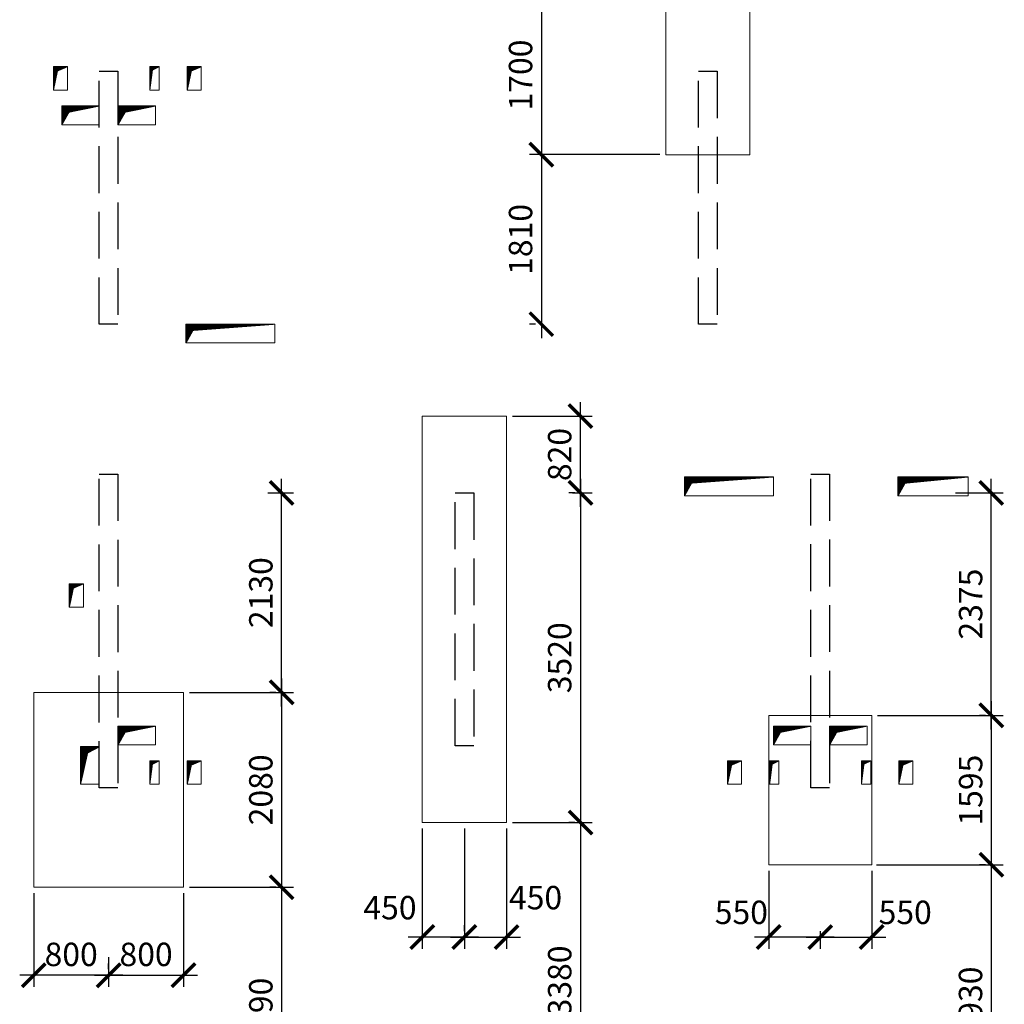
# Model space of a CAD drawing. Units: millimetres. Extents: x -59123 to 2649884, y -175052 to 180932.
# Drawn here: x 80249 to 90766, y 88055 to 98566 of the extents above; entities that cross this region are included whole.
import ezdxf

# ---------------------------------------------------------------- set-up
doc = ezdxf.new("R2010")
doc.units = ezdxf.units.MM
doc.linetypes.add('GOST2.303 4', pattern=[7, 5, -2, 0])
for name, color, linetype, lineweight in [('выпуски д 16', 81, 'Continuous', 50), ('КР - Опалубка - 0.5', 130, 'Continuous', 50), ('КР - Отверстия', 130, 'Continuous', 40), ('Размеры', 152, 'Continuous', 18)]:
    doc.layers.add(name, color=color, linetype=linetype, lineweight=lineweight)
doc.styles.get("Standard").update_dxf_attribs({"font": 'arial.ttf', "height": 500})
doc.styles.add('ГОСТ 2.304', font='cs_gost2304a.shx')
doc.dimstyles.new('ISO-25', dxfattribs={"dimtxt": 2.5, "dimasz": 2.5, "dimexe": 1.25, "dimexo": 0.625, "dimtad": 1, "dimtxsty": 'Standard', "dimcen": 2.5, "dimadec": 0, "dimazin": 0, "dimtfac": 1, "dimtmove": 0, "dimatfit": 3, "dimfxl": 1, "dimarcsym": 0})

# ---------------------------------------------------------------- blocks, each defined once
blk = doc.blocks.new('A$C1A80522C')
at = {"layer": 'выпуски д 16', "color": 4, "linetype": 'GOST2.303 4', "lineweight": 25, "ltscale": 100}
for points in [[(6400, -4300), (6400, -7000), (6200, -7000), (6200, -4300)], [(12800, -4300), (12800, -7000), (12600, -7000), (12600, -4300)], [(6400, -8600), (6400, -11950), (6200, -11950), (6200, -8600)], [(14000, -8599), (14001, -11949), (13801, -11949), (13800, -8599)], [(10200, -8800), (10200, -11500), (10000, -11500), (10000, -8800)]]:
    blk.add_lwpolyline(points, close=True, dxfattribs=at)
blk = doc.blocks.new('_ArchTick')
at = {"color": 0, "linetype": 'ByBlock', "const_width": 0.15}
blk.add_lwpolyline([(-0.5, -0.5), (0.5, 0.5)], dxfattribs=at)
blk = doc.blocks.new('*D137')
at = {"layer": 'DEFPOINTS', "color": 0, "lineweight": 25, "ltscale": 100, "transparency": 16777216}
for p in [(85821, 98825), (85821, 97125), (87149, 97125)]:
    blk.add_point(p, dxfattribs=at)
at = {"layer": 'Размеры', "color": 3, "lineweight": -2, "ltscale": 100, "transparency": 16777216}
for p, q in [((85821, 98975), (85821, 96975)), ((85759, 98825), (85696, 98825)), ((87087, 97125), (85696, 97125))]:
    blk.add_line(p, q, dxfattribs=at)
at = {"layer": 'Размеры', "color": 3, "lineweight": -2, "ltscale": 100, "transparency": 16777216, "xscale": 250, "yscale": 250, "zscale": 250}
for p, rotation in [((85821, 98825), 90), ((85821, 97125), 270)]:
    blk.add_blockref('_ArchTick', p, dxfattribs=dict(at, rotation=rotation))
at = {"layer": 'Размеры', "color": 3, "lineweight": 25, "ltscale": 100, "transparency": 16777216, "insert": (85631, 97975), "char_height": 250, "attachment_point": 5, "rotation": 90, "style": 'ГОСТ 2.304'}
blk.add_mtext('1700', dxfattribs=at)
blk = doc.blocks.new('*D138')
at = {"layer": 'DEFPOINTS', "color": 0, "lineweight": 25, "ltscale": 100, "transparency": 16777216}
for p in [(85821, 97125), (85821, 95315), (85821, 95315)]:
    blk.add_point(p, dxfattribs=at)
at = {"layer": 'Размеры', "color": 3, "lineweight": -2, "ltscale": 100, "transparency": 16777216}
for p, q in [((85821, 97275), (85821, 95165)), ((85759, 97125), (85696, 97125)), ((85759, 95315), (85696, 95315))]:
    blk.add_line(p, q, dxfattribs=at)
at = {"layer": 'Размеры', "color": 3, "lineweight": -2, "ltscale": 100, "transparency": 16777216, "xscale": 250, "yscale": 250, "zscale": 250}
for p, rotation in [((85821, 97125), 90), ((85821, 95315), 270)]:
    blk.add_blockref('_ArchTick', p, dxfattribs=dict(at, rotation=rotation))
at = {"layer": 'Размеры', "color": 3, "lineweight": 25, "ltscale": 100, "transparency": 16777216, "insert": (85631, 96220), "char_height": 250, "attachment_point": 5, "rotation": 90, "style": 'ГОСТ 2.304'}
blk.add_mtext('1810', dxfattribs=at)
blk = doc.blocks.new('*D147')
at = {"layer": 'DEFPOINTS', "color": 0, "lineweight": 25, "ltscale": 100, "transparency": 16777216}
for p in [(80399, 89305), (81199, 88622), (80399, 88365)]:
    blk.add_point(p, dxfattribs=at)
at = {"layer": 'Размеры', "color": 3, "lineweight": -2, "ltscale": 100, "transparency": 16777216}
for p, q in [((80399, 89242), (80399, 88240)), ((81199, 88559), (81199, 88240)), ((81349, 88365), (80249, 88365))]:
    blk.add_line(p, q, dxfattribs=at)
at = {"layer": 'Размеры', "color": 3, "lineweight": -2, "ltscale": 100, "transparency": 16777216, "xscale": 250, "yscale": 250, "zscale": 250, "rotation": 180}
blk.add_blockref('_ArchTick', (80399, 88365), dxfattribs=at)
at = {"layer": 'Размеры', "color": 3, "lineweight": -2, "ltscale": 100, "transparency": 16777216, "xscale": 250, "yscale": 250, "zscale": 250}
blk.add_blockref('_ArchTick', (81199, 88365), dxfattribs=at)
at = {"layer": 'Размеры', "color": 3, "lineweight": 25, "ltscale": 100, "transparency": 16777216, "insert": (80799, 88555), "char_height": 250, "attachment_point": 5, "style": 'ГОСТ 2.304'}
blk.add_mtext('800', dxfattribs=at)
blk = doc.blocks.new('*D148')
at = {"layer": 'DEFPOINTS', "color": 0, "lineweight": 25, "ltscale": 100, "transparency": 16777216}
for p in [(81999, 89305), (81199, 88365), (81999, 88365)]:
    blk.add_point(p, dxfattribs=at)
at = {"layer": 'Размеры', "color": 3, "lineweight": -2, "ltscale": 100, "transparency": 16777216}
for p, q in [((81999, 89242), (81999, 88240)), ((81199, 88428), (81199, 88490)), ((81049, 88365), (82149, 88365))]:
    blk.add_line(p, q, dxfattribs=at)
at = {"layer": 'Размеры', "color": 3, "lineweight": -2, "ltscale": 100, "transparency": 16777216, "xscale": 250, "yscale": 250, "zscale": 250, "rotation": 180}
blk.add_blockref('_ArchTick', (81199, 88365), dxfattribs=at)
at = {"layer": 'Размеры', "color": 3, "lineweight": -2, "ltscale": 100, "transparency": 16777216, "xscale": 250, "yscale": 250, "zscale": 250}
blk.add_blockref('_ArchTick', (81999, 88365), dxfattribs=at)
at = {"layer": 'Размеры', "color": 3, "lineweight": 25, "ltscale": 100, "transparency": 16777216, "insert": (81599, 88555), "char_height": 250, "attachment_point": 5, "style": 'ГОСТ 2.304'}
blk.add_mtext('800', dxfattribs=at)
blk = doc.blocks.new('*D151')
at = {"layer": 'DEFPOINTS', "color": 0, "lineweight": 25, "ltscale": 100, "transparency": 16777216}
for p in [(82836, 93514), (83047, 93514), (81999, 91384)]:
    blk.add_point(p, dxfattribs=at)
at = {"layer": 'Размеры', "color": 3, "lineweight": -2, "ltscale": 100, "transparency": 16777216}
for p, q in [((83047, 91234), (83047, 93664)), ((82898, 93514), (83172, 93514)), ((82062, 91384), (83172, 91384))]:
    blk.add_line(p, q, dxfattribs=at)
at = {"layer": 'Размеры', "color": 3, "lineweight": -2, "ltscale": 100, "transparency": 16777216, "xscale": 250, "yscale": 250, "zscale": 250}
for p, rotation in [((83047, 93514), 90), ((83047, 91384), 270)]:
    blk.add_blockref('_ArchTick', p, dxfattribs=dict(at, rotation=rotation))
at = {"layer": 'Размеры', "color": 3, "lineweight": 25, "ltscale": 100, "transparency": 16777216, "insert": (82857, 92449), "char_height": 250, "attachment_point": 5, "rotation": 90, "style": 'ГОСТ 2.304'}
blk.add_mtext('2130', dxfattribs=at)
blk = doc.blocks.new('*D152')
at = {"layer": 'DEFPOINTS', "color": 0, "lineweight": 25, "ltscale": 100, "transparency": 16777216}
for p in [(83047, 91384), (81999, 89305), (83047, 89305)]:
    blk.add_point(p, dxfattribs=at)
at = {"layer": 'Размеры', "color": 3, "lineweight": -2, "ltscale": 100, "transparency": 16777216}
for p, q in [((83047, 91534), (83047, 89155)), ((82985, 91384), (82922, 91384)), ((82062, 89305), (83172, 89305))]:
    blk.add_line(p, q, dxfattribs=at)
at = {"layer": 'Размеры', "color": 3, "lineweight": -2, "ltscale": 100, "transparency": 16777216, "xscale": 250, "yscale": 250, "zscale": 250}
for p, rotation in [((83047, 91384), 90), ((83047, 89305), 270)]:
    blk.add_blockref('_ArchTick', p, dxfattribs=dict(at, rotation=rotation))
at = {"layer": 'Размеры', "color": 3, "lineweight": 25, "ltscale": 100, "transparency": 16777216, "insert": (82857, 90344), "char_height": 250, "attachment_point": 5, "rotation": 90, "style": 'ГОСТ 2.304'}
blk.add_mtext('2080', dxfattribs=at)
blk = doc.blocks.new('*D153')
at = {"layer": 'DEFPOINTS', "color": 0, "lineweight": 25, "ltscale": 100, "transparency": 16777216}
for p in [(83047, 89305), (83047, 86615), (83047, 86615)]:
    blk.add_point(p, dxfattribs=at)
at = {"layer": 'Размеры', "color": 3, "lineweight": -2, "ltscale": 100, "transparency": 16777216}
for p, q in [((83047, 89455), (83047, 86465)), ((82985, 89305), (82922, 89305)), ((82985, 86615), (82922, 86615))]:
    blk.add_line(p, q, dxfattribs=at)
at = {"layer": 'Размеры', "color": 3, "lineweight": -2, "ltscale": 100, "transparency": 16777216, "xscale": 250, "yscale": 250, "zscale": 250}
for p, rotation in [((83047, 89305), 90), ((83047, 86615), 270)]:
    blk.add_blockref('_ArchTick', p, dxfattribs=dict(at, rotation=rotation))
at = {"layer": 'Размеры', "color": 3, "lineweight": 25, "ltscale": 100, "transparency": 16777216, "insert": (82857, 87960), "char_height": 250, "attachment_point": 5, "rotation": 90, "style": 'ГОСТ 2.304'}
blk.add_mtext('2690', dxfattribs=at)
blk = doc.blocks.new('*D154')
at = {"layer": 'DEFPOINTS', "color": 0, "lineweight": 25, "ltscale": 100, "transparency": 16777216}
for p in [(85449, 94334), (86239, 94334), (86091, 93514)]:
    blk.add_point(p, dxfattribs=at)
at = {"layer": 'Размеры', "color": 3, "lineweight": -2, "ltscale": 100, "transparency": 16777216}
for p, q in [((86239, 93364), (86239, 94484)), ((85512, 94334), (86364, 94334)), ((86153, 93514), (86364, 93514))]:
    blk.add_line(p, q, dxfattribs=at)
at = {"layer": 'Размеры', "color": 3, "lineweight": -2, "ltscale": 100, "transparency": 16777216, "xscale": 250, "yscale": 250, "zscale": 250}
for p, rotation in [((86239, 94334), 90), ((86239, 93514), 270)]:
    blk.add_blockref('_ArchTick', p, dxfattribs=dict(at, rotation=rotation))
at = {"layer": 'Размеры', "color": 3, "lineweight": 25, "ltscale": 100, "transparency": 16777216, "insert": (86049, 93924), "char_height": 250, "attachment_point": 5, "rotation": 90, "style": 'ГОСТ 2.304'}
blk.add_mtext('820', dxfattribs=at)
blk = doc.blocks.new('*D155')
at = {"layer": 'DEFPOINTS', "color": 0, "lineweight": 25, "ltscale": 100, "transparency": 16777216}
for p in [(86239, 93514), (85449, 89994), (86239, 89994)]:
    blk.add_point(p, dxfattribs=at)
at = {"layer": 'Размеры', "color": 3, "lineweight": -2, "ltscale": 100, "transparency": 16777216}
for p, q in [((86239, 93664), (86239, 89844)), ((86177, 93514), (86114, 93514)), ((85512, 89994), (86364, 89994))]:
    blk.add_line(p, q, dxfattribs=at)
at = {"layer": 'Размеры', "color": 3, "lineweight": -2, "ltscale": 100, "transparency": 16777216, "xscale": 250, "yscale": 250, "zscale": 250}
for p, rotation in [((86239, 93514), 90), ((86239, 89994), 270)]:
    blk.add_blockref('_ArchTick', p, dxfattribs=dict(at, rotation=rotation))
at = {"layer": 'Размеры', "color": 3, "lineweight": 25, "ltscale": 100, "transparency": 16777216, "insert": (86049, 91754), "char_height": 250, "attachment_point": 5, "rotation": 90, "style": 'ГОСТ 2.304'}
blk.add_mtext('3520', dxfattribs=at)
blk = doc.blocks.new('*D156')
at = {"layer": 'DEFPOINTS', "color": 0, "lineweight": 25, "ltscale": 100, "transparency": 16777216}
for p in [(88249, 89544), (88799, 88898), (88249, 88773)]:
    blk.add_point(p, dxfattribs=at)
at = {"layer": 'Размеры', "color": 3, "lineweight": -2, "ltscale": 100, "transparency": 16777216}
for p, q in [((88249, 89481), (88249, 88648)), ((88949, 88773), (88099, 88773)), ((88799, 88836), (88799, 88648))]:
    blk.add_line(p, q, dxfattribs=at)
at = {"layer": 'Размеры', "color": 3, "lineweight": -2, "ltscale": 100, "transparency": 16777216, "xscale": 250, "yscale": 250, "zscale": 250, "rotation": 180}
blk.add_blockref('_ArchTick', (88249, 88773), dxfattribs=at)
at = {"layer": 'Размеры', "color": 3, "lineweight": -2, "ltscale": 100, "transparency": 16777216, "xscale": 250, "yscale": 250, "zscale": 250}
blk.add_blockref('_ArchTick', (88799, 88773), dxfattribs=at)
at = {"layer": 'Размеры', "color": 3, "lineweight": 25, "ltscale": 100, "transparency": 16777216, "insert": (87957, 89004), "char_height": 250, "attachment_point": 5, "style": 'ГОСТ 2.304'}
blk.add_mtext('550', dxfattribs=at)
blk = doc.blocks.new('*D157')
at = {"layer": 'DEFPOINTS', "color": 0, "lineweight": 25, "ltscale": 100, "transparency": 16777216}
for p in [(89349, 89544), (88799, 88898), (89349, 88773)]:
    blk.add_point(p, dxfattribs=at)
at = {"layer": 'Размеры', "color": 3, "lineweight": -2, "ltscale": 100, "transparency": 16777216}
for p, q in [((89349, 89481), (89349, 88648)), ((88649, 88773), (89499, 88773)), ((88799, 88836), (88799, 88648))]:
    blk.add_line(p, q, dxfattribs=at)
at = {"layer": 'Размеры', "color": 3, "lineweight": -2, "ltscale": 100, "transparency": 16777216, "xscale": 250, "yscale": 250, "zscale": 250, "rotation": 180}
blk.add_blockref('_ArchTick', (88799, 88773), dxfattribs=at)
at = {"layer": 'Размеры', "color": 3, "lineweight": -2, "ltscale": 100, "transparency": 16777216, "xscale": 250, "yscale": 250, "zscale": 250}
blk.add_blockref('_ArchTick', (89349, 88773), dxfattribs=at)
at = {"layer": 'Размеры', "color": 3, "lineweight": 25, "ltscale": 100, "transparency": 16777216, "insert": (89707, 89004), "char_height": 250, "attachment_point": 5, "style": 'ГОСТ 2.304'}
blk.add_mtext('550', dxfattribs=at)
blk = doc.blocks.new('*D158')
at = {"layer": 'DEFPOINTS', "color": 0, "lineweight": 25, "ltscale": 100, "transparency": 16777216}
for p in [(90183, 93514), (90627, 93514), (89349, 91139)]:
    blk.add_point(p, dxfattribs=at)
at = {"layer": 'Размеры', "color": 3, "lineweight": -2, "ltscale": 100, "transparency": 16777216}
for p, q in [((90627, 90989), (90627, 93664)), ((90245, 93514), (90752, 93514)), ((89412, 91139), (90752, 91139))]:
    blk.add_line(p, q, dxfattribs=at)
at = {"layer": 'Размеры', "color": 3, "lineweight": -2, "ltscale": 100, "transparency": 16777216, "xscale": 250, "yscale": 250, "zscale": 250}
for p, rotation in [((90627, 93514), 90), ((90627, 91139), 270)]:
    blk.add_blockref('_ArchTick', p, dxfattribs=dict(at, rotation=rotation))
at = {"layer": 'Размеры', "color": 3, "lineweight": 25, "ltscale": 100, "transparency": 16777216, "insert": (90438, 92327), "char_height": 250, "attachment_point": 5, "rotation": 90, "style": 'ГОСТ 2.304'}
blk.add_mtext('2375', dxfattribs=at)
blk = doc.blocks.new('*D159')
at = {"layer": 'DEFPOINTS', "color": 0, "lineweight": 25, "ltscale": 100, "transparency": 16777216}
for p in [(90627, 91139), (89339, 89544), (90627, 89544)]:
    blk.add_point(p, dxfattribs=at)
at = {"layer": 'Размеры', "color": 3, "lineweight": -2, "ltscale": 100, "transparency": 16777216}
for p, q in [((90627, 91289), (90627, 89394)), ((90565, 91139), (90502, 91139)), ((89402, 89544), (90752, 89544))]:
    blk.add_line(p, q, dxfattribs=at)
at = {"layer": 'Размеры', "color": 3, "lineweight": -2, "ltscale": 100, "transparency": 16777216, "xscale": 250, "yscale": 250, "zscale": 250}
for p, rotation in [((90627, 91139), 90), ((90627, 89544), 270)]:
    blk.add_blockref('_ArchTick', p, dxfattribs=dict(at, rotation=rotation))
at = {"layer": 'Размеры', "color": 3, "lineweight": 25, "ltscale": 100, "transparency": 16777216, "insert": (90438, 90341), "char_height": 250, "attachment_point": 5, "rotation": 90, "style": 'ГОСТ 2.304'}
blk.add_mtext('1595', dxfattribs=at)
blk = doc.blocks.new('*D160')
at = {"layer": 'DEFPOINTS', "color": 0, "lineweight": 20, "ltscale": 100, "transparency": 16777216}
for p in [(90627, 89544), (90627, 86615), (90627, 86615)]:
    blk.add_point(p, dxfattribs=at)
at = {"layer": 'Размеры', "color": 3, "lineweight": -2, "ltscale": 100, "transparency": 16777216}
for p, q in [((90627, 89694), (90627, 86465)), ((90565, 89544), (90502, 89544)), ((90565, 86615), (90502, 86615))]:
    blk.add_line(p, q, dxfattribs=at)
at = {"layer": 'Размеры', "color": 3, "lineweight": -2, "ltscale": 100, "transparency": 16777216, "xscale": 250, "yscale": 250, "zscale": 250}
for p, rotation in [((90627, 89544), 90), ((90627, 86615), 270)]:
    blk.add_blockref('_ArchTick', p, dxfattribs=dict(at, rotation=rotation))
at = {"layer": 'Размеры', "color": 3, "lineweight": 25, "ltscale": 100, "transparency": 16777216, "insert": (90437, 88079), "char_height": 250, "attachment_point": 5, "rotation": 90, "style": 'ГОСТ 2.304'}
blk.add_mtext('2930', dxfattribs=at)
blk = doc.blocks.new('*D161')
at = {"layer": 'DEFPOINTS', "color": 0, "lineweight": 25, "ltscale": 100, "transparency": 16777216}
for p in [(86239, 89994), (86239, 86615), (86239, 86615)]:
    blk.add_point(p, dxfattribs=at)
at = {"layer": 'Размеры', "color": 3, "lineweight": -2, "ltscale": 100, "transparency": 16777216}
for p, q in [((86239, 90144), (86239, 86465)), ((86177, 89994), (86114, 89994)), ((86177, 86615), (86114, 86615))]:
    blk.add_line(p, q, dxfattribs=at)
at = {"layer": 'Размеры', "color": 3, "lineweight": -2, "ltscale": 100, "transparency": 16777216, "xscale": 250, "yscale": 250, "zscale": 250}
for p, rotation in [((86239, 89994), 90), ((86239, 86615), 270)]:
    blk.add_blockref('_ArchTick', p, dxfattribs=dict(at, rotation=rotation))
at = {"layer": 'Размеры', "color": 3, "lineweight": 25, "ltscale": 100, "transparency": 16777216, "insert": (86049, 88304), "char_height": 250, "attachment_point": 5, "rotation": 90, "style": 'ГОСТ 2.304'}
blk.add_mtext('3380', dxfattribs=at)
blk = doc.blocks.new('*D162')
at = {"layer": 'DEFPOINTS', "color": 0, "lineweight": 25, "ltscale": 100, "transparency": 16777216}
for p in [(84549, 89994), (84999, 89994), (84549, 88773)]:
    blk.add_point(p, dxfattribs=at)
at = {"layer": 'Размеры', "color": 3, "lineweight": -2, "ltscale": 100, "transparency": 16777216}
for p, q in [((84549, 89932), (84549, 88648)), ((84999, 89932), (84999, 88648)), ((85149, 88773), (84399, 88773))]:
    blk.add_line(p, q, dxfattribs=at)
at = {"layer": 'Размеры', "color": 3, "lineweight": -2, "ltscale": 100, "transparency": 16777216, "xscale": 250, "yscale": 250, "zscale": 250, "rotation": 180}
blk.add_blockref('_ArchTick', (84549, 88773), dxfattribs=at)
at = {"layer": 'Размеры', "color": 3, "lineweight": -2, "ltscale": 100, "transparency": 16777216, "xscale": 250, "yscale": 250, "zscale": 250}
blk.add_blockref('_ArchTick', (84999, 88773), dxfattribs=at)
at = {"layer": 'Размеры', "color": 3, "lineweight": 25, "ltscale": 100, "transparency": 16777216, "insert": (84204, 89054), "char_height": 250, "attachment_point": 5, "style": 'ГОСТ 2.304'}
blk.add_mtext('450', dxfattribs=at)
blk = doc.blocks.new('*D163')
at = {"layer": 'DEFPOINTS', "color": 0, "lineweight": 25, "ltscale": 100, "transparency": 16777216}
for p in [(85449, 89994), (84999, 88773), (85449, 88773)]:
    blk.add_point(p, dxfattribs=at)
at = {"layer": 'Размеры', "color": 3, "lineweight": -2, "ltscale": 100, "transparency": 16777216}
for p, q in [((85449, 89932), (85449, 88648)), ((84999, 88836), (84999, 88898)), ((84849, 88773), (85599, 88773))]:
    blk.add_line(p, q, dxfattribs=at)
at = {"layer": 'Размеры', "color": 3, "lineweight": -2, "ltscale": 100, "transparency": 16777216, "xscale": 250, "yscale": 250, "zscale": 250, "rotation": 180}
blk.add_blockref('_ArchTick', (84999, 88773), dxfattribs=at)
at = {"layer": 'Размеры', "color": 3, "lineweight": -2, "ltscale": 100, "transparency": 16777216, "xscale": 250, "yscale": 250, "zscale": 250}
blk.add_blockref('_ArchTick', (85449, 88773), dxfattribs=at)
at = {"layer": 'Размеры', "color": 3, "lineweight": 25, "ltscale": 100, "transparency": 16777216, "insert": (85759, 89161), "char_height": 250, "attachment_point": 5, "style": 'ГОСТ 2.304'}
blk.add_mtext('450', dxfattribs=at)
blk = doc.blocks.new('A$C564C7A3D')
at = {"layer": 'КР - Опалубка - 0.5', "lineweight": 18, "ltscale": 100}
h = blk.add_hatch(dxfattribs=at)
h.set_pattern_fill('ANSI37', color=256, scale=0.1)
h.set_pattern_definition([(45, (-4368323.95405, 237446.8661), (-0.224506403027, 0.224506403027), []), (135, (-4368323.95405, 237446.8661), (-0.224506403027, -0.224506403027), [])])
h.paths.add_polyline_path([(6365, 13075), (6365, 12875), (6440, 13009), (6765, 13075)])
h = blk.add_hatch(dxfattribs=at)
h.set_pattern_fill('ANSI37', color=256, scale=0.1)
h.set_pattern_definition([(45, (-4367723.95395, 237446.8661), (-0.224506403027, 0.224506403027), []), (135, (-4367723.95395, 237446.8661), (-0.224506403027, -0.224506403027), [])])
h.paths.add_polyline_path([(6965, 13075), (6965, 12875), (7040, 13009), (7365, 13075)])
h = blk.add_hatch(dxfattribs=at)
h.set_pattern_fill('ANSI37', color=256, scale=0.1)
h.set_pattern_definition([(45, (-4359393.58956, 233486.19904), (-0.224506403027, 0.224506403027), []), (135, (-4359393.58956, 233486.19904), (-0.224506403027, -0.224506403027), [])])
h.paths.add_polyline_path([(15295, 9114), (15296, 8914), (15370, 9048), (16045, 9114)])
h = blk.add_hatch(dxfattribs=at)
h.set_pattern_fill('ANSI37', color=256, scale=0.1)
h.set_pattern_definition([(45, (-4367723.95417, 230826.8661), (-0.224506403027, 0.224506403027), []), (135, (-4367723.95417, 230826.8661), (-0.224506403027, -0.224506403027), [])])
h.paths.add_polyline_path([(6965, 6455), (6965, 6255), (7040, 6389), (7365, 6455)])
h = blk.add_hatch(dxfattribs=at)
h.set_pattern_fill('ANSI37', color=256, scale=0.1)
h.set_pattern_definition([(45, (-4360723.95427, 230826.8661), (-0.224506403027, 0.224506403027), []), (135, (-4360723.95427, 230826.8661), (-0.224506403027, -0.224506403027), [])])
h.paths.add_polyline_path([(13965, 6455), (13965, 6255), (14040, 6389), (14365, 6455)])
h = blk.add_hatch(dxfattribs=at)
h.set_pattern_fill('ANSI37', color=256, scale=0.1)
h.set_pattern_definition([(45, (-4360123.95417, 230826.8661), (-0.224506403027, 0.224506403027), []), (135, (-4360123.95417, 230826.8661), (-0.224506403027, -0.224506403027), [])])
h.paths.add_polyline_path([(14565, 6455), (14565, 6255), (14640, 6389), (14965, 6455)])
h = blk.add_hatch(dxfattribs=at)
h.set_pattern_fill('ANSI37', color=256, scale=0.1)
h.set_pattern_definition([(45, (-4368123.95405, 230606.8661), (-0.224506403027, 0.224506403027), []), (135, (-4368123.95405, 230606.8661), (-0.224506403027, -0.224506403027), [])])
h.paths.add_polyline_path([(6565, 6235), (6565, 5835), (6640, 6169), (6765, 6235)])
at = {"layer": 'КР - Отверстия', "lineweight": 18, "ltscale": 100}
h = blk.add_hatch(dxfattribs=at)
h.set_pattern_fill('ANSI37', color=256, scale=0.1)
h.set_pattern_definition([(45, (-4368413.95405, 237866.86592), (-0.224506403027, 0.224506403027), []), (135, (-4368413.95405, 237866.86592), (-0.224506403027, -0.224506403027), [])])
h.paths.add_polyline_path([(6275, 13495), (6275, 13245), (6318, 13450), (6425, 13495)])
h = blk.add_hatch(dxfattribs=at)
h.set_pattern_fill('ANSI37', color=256, scale=0.1)
h.set_pattern_definition([(45, (-4367383.95406, 237866.86592), (-0.224506403027, 0.224506403027), []), (135, (-4367383.95406, 237866.86592), (-0.224506403027, -0.224506403027), [])])
h.paths.add_polyline_path([(7305, 13495), (7305, 13245), (7332, 13460), (7405, 13495)])
h = blk.add_hatch(dxfattribs=at)
h.set_pattern_fill('ANSI37', color=256, scale=0.1)
h.set_pattern_definition([(45, (-4366983.95406, 237866.86592), (-0.224506403027, 0.224506403027), []), (135, (-4366983.95406, 237866.86592), (-0.224506403027, -0.224506403027), [])])
h.paths.add_polyline_path([(7705, 13495), (7705, 13245), (7748, 13450), (7855, 13495)])
h = blk.add_hatch(dxfattribs=at)
h.set_pattern_fill('ANSI37', color=256, scale=0.1)
h.set_pattern_definition([(45, (-4366999.2854, 235117.29728), (-0.224506403027, 0.224506403027), []), (135, (-4366999.2854, 235117.29728), (-0.224506403027, -0.224506403027), [])])
h.paths.add_polyline_path([(7690, 10745), (7690, 10545), (7764, 10679), (8640, 10745)])
h = blk.add_hatch(dxfattribs=at)
h.set_pattern_fill('ANSI37', color=256, scale=0.1)
h.set_pattern_definition([(45, (-4361673.9526, 233486.6553), (-0.224506403027, 0.224506403027), []), (135, (-4361673.9526, 233486.6553), (-0.224506403027, -0.224506403027), [])])
h.paths.add_polyline_path([(13015, 9114), (13015, 8914), (13090, 9049), (13965, 9114)])
h = blk.add_hatch(dxfattribs=at)
h.set_pattern_fill('ANSI37', color=256, scale=0.1)
h.set_pattern_definition([(45, (-4368243.9542, 232346.05887), (-0.224506403027, 0.224506403027), []), (135, (-4368243.9542, 232346.05887), (-0.224506403027, -0.224506403027), [])])
h.paths.add_polyline_path([(6445, 7974), (6445, 7724), (6488, 7929), (6595, 7974)])
h = blk.add_hatch(dxfattribs=at)
h.set_pattern_fill('ANSI37', color=256, scale=0.1)
h.set_pattern_definition([(45, (-4367383.95406, 230456.86592), (-0.224506403027, 0.224506403027), []), (135, (-4367383.95406, 230456.86592), (-0.224506403027, -0.224506403027), [])])
h.paths.add_polyline_path([(7305, 6085), (7305, 5835), (7332, 6050), (7405, 6085)])
h = blk.add_hatch(dxfattribs=at)
h.set_pattern_fill('ANSI37', color=256, scale=0.1)
h.set_pattern_definition([(45, (-4366983.95406, 230456.86592), (-0.224506403027, 0.224506403027), []), (135, (-4366983.95406, 230456.86592), (-0.224506403027, -0.224506403027), [])])
h.paths.add_polyline_path([(7705, 6085), (7705, 5835), (7748, 6040), (7855, 6085)])
h = blk.add_hatch(dxfattribs=at)
h.set_pattern_fill('ANSI37', color=256, scale=0.1)
h.set_pattern_definition([(45, (-4361213.9545, 230456.86592), (-0.224506403027, 0.224506403027), []), (135, (-4361213.9545, 230456.86592), (-0.224506403027, -0.224506403027), [])])
h.paths.add_polyline_path([(13475, 6085), (13475, 5835), (13518, 6040), (13625, 6085)])
h = blk.add_hatch(dxfattribs=at)
h.set_pattern_fill('ANSI37', color=256, scale=0.1)
h.set_pattern_definition([(45, (-4360763.9545, 230456.86592), (-0.224506403027, 0.224506403027), []), (135, (-4360763.9545, 230456.86592), (-0.224506403027, -0.224506403027), [])])
h.paths.add_polyline_path([(13925, 6085), (13925, 5835), (13952, 6050), (14025, 6085)])
h = blk.add_hatch(dxfattribs=at)
h.set_pattern_fill('ANSI37', color=256, scale=0.1)
h.set_pattern_definition([(45, (-4359783.95406, 230456.86592), (-0.224506403027, 0.224506403027), []), (135, (-4359783.95406, 230456.86592), (-0.224506403027, -0.224506403027), [])])
h.paths.add_polyline_path([(14905, 6085), (14905, 5835), (14932, 6050), (15005, 6085)])
h = blk.add_hatch(dxfattribs=at)
h.set_pattern_fill('ANSI37', color=256, scale=0.1)
h.set_pattern_definition([(45, (-4359383.95406, 230456.86592), (-0.224506403027, 0.224506403027), []), (135, (-4359383.95406, 230456.86592), (-0.224506403027, -0.224506403027), [])])
h.paths.add_polyline_path([(15305, 6085), (15305, 5835), (15348, 6040), (15455, 6085)])
at = {"layer": 'КР - Опалубка - 0.5', "lineweight": 18, "ltscale": 100}
for p, q in [((6365, 13075), (6765, 13075)), ((6365, 12875), (6365, 13075)), ((6440, 13009), (6765, 13075)), ((6765, 12875), (6765, 13075)), ((6965, 13075), (7365, 13075)), ((6965, 12875), (6965, 13075)), ((7040, 13009), (7365, 13075)), ((7365, 12875), (7365, 13075)), ((6365, 12875), (6440, 13009)), ((6965, 12875), (7040, 13009)), ((6365, 12875), (6765, 12875)), ((6965, 12875), (7365, 12875)), ((15295, 9114), (16045, 9114)), ((15295, 9114), (15295, 8914)), ((15295, 8914), (15370, 9048)), ((15370, 9048), (16045, 9114)), ((16045, 9114), (16045, 8914)), ((16045, 8914), (15295, 8914)), ((6965, 6455), (7365, 6455)), ((6965, 6255), (6965, 6455)), ((7040, 6389), (7365, 6455)), ((7365, 6255), (7365, 6455)), ((13965, 6455), (14365, 6455)), ((13965, 6255), (13965, 6455)), ((14040, 6389), (14365, 6455)), ((14365, 6255), (14365, 6455)), ((14565, 6455), (14965, 6455)), ((14565, 6255), (14565, 6455)), ((14640, 6389), (14965, 6455)), ((14965, 6255), (14965, 6455)), ((6965, 6255), (7040, 6389)), ((13965, 6255), (14040, 6389)), ((14565, 6255), (14640, 6389)), ((6565, 6235), (6765, 6235)), ((6565, 5835), (6565, 6235)), ((6640, 6169), (6765, 6235)), ((6765, 5835), (6765, 6235)), ((6965, 6255), (7365, 6255)), ((13965, 6255), (14365, 6255)), ((14565, 6255), (14965, 6255)), ((6565, 5835), (6640, 6169)), ((6565, 5835), (6765, 5835))]:
    blk.add_line(p, q, dxfattribs=at)
for points in [[(8640, 10745), (7690, 10745)], [(7690, 10545), (7690, 10745)], [(8640, 10545), (8640, 10745)], [(8640, 10545), (7690, 10545)], [(13015, 8914), (13015, 9114), (13965, 9114)], [(13015, 8914), (13015, 9114), (13965, 9114)]]:
    blk.add_lwpolyline(points, dxfattribs=at)
blk.add_lwpolyline([(13015, 8914), (13965, 8914), (13965, 9114), (13015, 9114)], close=True, dxfattribs=at)
at = {"layer": 'КР - Отверстия', "lineweight": 18, "ltscale": 100}
for p, q in [((6318, 13450), (6425, 13495)), ((7332, 13460), (7405, 13495)), ((7748, 13450), (7855, 13495)), ((6275, 13245), (6318, 13450)), ((7305, 13245), (7332, 13460)), ((7705, 13245), (7748, 13450)), ((7764, 10679), (8640, 10745)), ((7690, 10545), (7764, 10679)), ((13015, 8914), (13090, 9049)), ((13090, 9049), (13965, 9114)), ((6445, 7724), (6488, 7929)), ((6488, 7929), (6595, 7974)), ((7305, 5835), (7332, 6050)), ((7332, 6050), (7405, 6085)), ((7705, 5835), (7748, 6040)), ((7748, 6040), (7855, 6085)), ((13475, 5835), (13518, 6040)), ((13518, 6040), (13625, 6085)), ((13925, 5835), (13952, 6050)), ((13952, 6050), (14025, 6085)), ((14905, 5835), (14932, 6050)), ((14932, 6050), (15005, 6085)), ((15305, 5835), (15348, 6040)), ((15348, 6040), (15455, 6085))]:
    blk.add_line(p, q, dxfattribs=at)
for points in [[(6275, 13495), (6425, 13495), (6425, 13245), (6275, 13245)], [(7405, 13495), (7305, 13495), (7305, 13245), (7405, 13245)], [(7855, 13495), (7705, 13495), (7705, 13245), (7855, 13245)], [(6445, 7974), (6595, 7974), (6595, 7724), (6445, 7724)], [(7405, 5835), (7305, 5835), (7305, 6085), (7405, 6085)], [(7855, 5835), (7705, 5835), (7705, 6085), (7855, 6085)], [(13475, 5835), (13625, 5835), (13625, 6085), (13475, 6085)], [(13925, 5835), (14025, 5835), (14025, 6085), (13925, 6085)], [(15005, 5835), (14905, 5835), (14905, 6085), (15005, 6085)], [(15455, 5835), (15305, 5835), (15305, 6085), (15455, 6085)]]:
    blk.add_lwpolyline(points, close=True, dxfattribs=at)

msp = doc.modelspace()

# ---------------------------------------------------------------- linework, layer by layer
at = {"color": 30, "lineweight": 20, "ltscale": 100}
for points in [[(87149.4, 98824.9), (88048.9, 98824.9), (88048.9, 97124.6), (87149.4, 97124.6)], [(85449, 89994.3), (84549.1, 89994.3), (84549.1, 94333.8), (85449, 94333.8)], [(88249.1, 91138.8), (89349.1, 91138.8), (89349.1, 89543.8), (88249.1, 89543.8)]]:
    msp.add_lwpolyline(points, close=True, dxfattribs=at)
at = {"color": 147, "lineweight": 20, "ltscale": 100}
msp.add_lwpolyline([(80399.1, 91384.2), (81999.2, 91384.2), (81999.2, 89304.7), (80399.1, 89304.7)], close=True, dxfattribs=at)

# ---------------------------------------------------------------- block references
at = {"lineweight": 20, "ltscale": 100}
msp.add_blockref('A$C564C7A3D', (74334.1, 84570), dxfattribs=at)
at = {"layer": 'КР - Опалубка - 0.5', "ltscale": 100}
msp.add_blockref('A$C1A80522C', (74899.1, 102314.6), dxfattribs=at)

# ---------------------------------------------------------------- dimensions: what is measured, and where the dimension line sits
at = {"layer": 'Размеры', "lineweight": 25, "ltscale": 100}
for base, p1, p2, picture, middle in [((85821.1, 97124.6), (85821.1, 98824.9), (87149.4, 97124.6), '*D137', (85631.5, 97974.8)), ((85821.1, 95314.6), (85821.1, 97124.6), (85821.1, 95314.6), '*D138', (85631.5, 96219.6)), ((86239.2, 94333.8), (86090.9, 93514.2), (85449, 94333.8), '*D154', (86048.7, 93924)), ((83047.4, 93514.2), (81999.2, 91384.2), (82835.7, 93514.2), '*D151', (82856.9, 92449.2)), ((86239.2, 89994.3), (86239.2, 93514.2), (85449, 89994.3), '*D155', (86048.7, 91754.3)), ((90627.4, 93514.2), (89349.1, 91138.8), (90182.9, 93514.2), '*D158', (90438, 92326.5)), ((83047.3745, 89304.674), (83047.3745, 91384.2425), (81999.2349, 89304.674), '*D152', (82856.9282, 90344.4582)), ((90627.4, 89543.8), (90627.4, 91138.8), (89339.1, 89543.8), '*D159', (90437.5, 90341.3)), ((86239.2, 86614.6), (86239.2, 89994.3), (86239.2, 86614.6), '*D161', (86049.5, 88304.5)), ((83047.4, 86614.6), (83047.4, 89304.7), (83047.4, 86614.6), '*D153', (82856.7, 87959.7))]:
    dim = msp.add_linear_dim(base=base, p1=p1, p2=p2, angle=90, dimstyle='ISO-25', override={"dimscale": 100, "dimdec": 0, "dimtxsty": 'ГОСТ 2.304', "dimblk": 'ArchTick', "dimdle": 1.5, "dimclrd": 3, "dimclre": 3, "dimclrt": 3, "dimtdec": 0, "dimtmove": 1}, dxfattribs=at)
    dim.commit()
    dim.dimension.update_dxf_attribs({"geometry": picture, "text_midpoint": middle})
for base, p1, p2, picture, middle in [((84549.1, 88773.5), (84999, 89994.3), (84549.1, 89994.3), '*D162', (84203.6, 88864.3)), ((85449, 88773.5), (84999, 88773.5), (85449, 89994.3), '*D163', (85758.7, 88971.1)), ((88249.1, 88773.5), (88799.1, 88898.5), (88249.1, 89543.8), '*D156', (87957.3, 88814.5))]:
    dim = msp.add_linear_dim(base=base, p1=p1, p2=p2, dimstyle='ISO-25', override={"dimscale": 100, "dimdec": 0, "dimtxsty": 'ГОСТ 2.304', "dimblk": 'ArchTick', "dimdle": 1.5, "dimclrd": 3, "dimclre": 3, "dimclrt": 3, "dimtdec": 0, "dimtmove": 1}, dxfattribs=at)
    dim.commit()
    dim.dimension.update_dxf_attribs({"geometry": picture, "text_midpoint": middle, "dimtype": 160})
dim = msp.add_linear_dim(base=(90627.4, 86614.6), p1=(90627.4, 89543.8), p2=(90627.4, 86614.6), angle=90, text='2930', dimstyle='ISO-25', override={"dimscale": 100, "dimdec": 0, "dimlfac": 1, "dimtxsty": 'ГОСТ 2.304', "dimblk": 'ArchTick', "dimblk1": 'ArchTick', "dimblk2": 'ArchTick', "dimsah": 1, "dimdle": 1.5, "dimclrd": 3, "dimclre": 3, "dimclrt": 3, "dimtdec": 0, "dimtmove": 1, "dimtolj": 0}, dxfattribs=at)
dim.commit()
dim.dimension.update_dxf_attribs({"geometry": '*D160', "text_midpoint": (90436.7, 88079.2)})
dim = msp.add_linear_dim(base=(89349.1, 88773.5), p1=(88799.1, 88898.5), p2=(89349.1, 89543.8), angle=180, dimstyle='ISO-25', override={"dimscale": 100, "dimdec": 0, "dimtxsty": 'ГОСТ 2.304', "dimblk": 'ArchTick', "dimdle": 1.5, "dimclrd": 3, "dimclre": 3, "dimclrt": 3, "dimtdec": 0, "dimtmove": 1}, dxfattribs=at)
dim.commit()
dim.dimension.update_dxf_attribs({"geometry": '*D157', "text_midpoint": (89707.4, 88814.5), "dimtype": 160})
for base, p1, p2, picture, middle in [((80399.1, 88365.2), (81199.1, 88621.7), (80399.1, 89304.7), '*D147', (80799.1, 88554.8)), ((81999.2, 88365.2), (81199.1, 88365.2), (81999.2, 89304.7), '*D148', (81599.2, 88554.8))]:
    dim = msp.add_linear_dim(base=base, p1=p1, p2=p2, dimstyle='ISO-25', override={"dimscale": 100, "dimdec": 0, "dimtxsty": 'ГОСТ 2.304', "dimblk": 'ArchTick', "dimdle": 1.5, "dimclrd": 3, "dimclre": 3, "dimclrt": 3, "dimtdec": 0, "dimtmove": 1}, dxfattribs=at)
    dim.commit()
    dim.dimension.update_dxf_attribs({"geometry": picture, "text_midpoint": middle})

doc.saveas('drawing.dxf')
